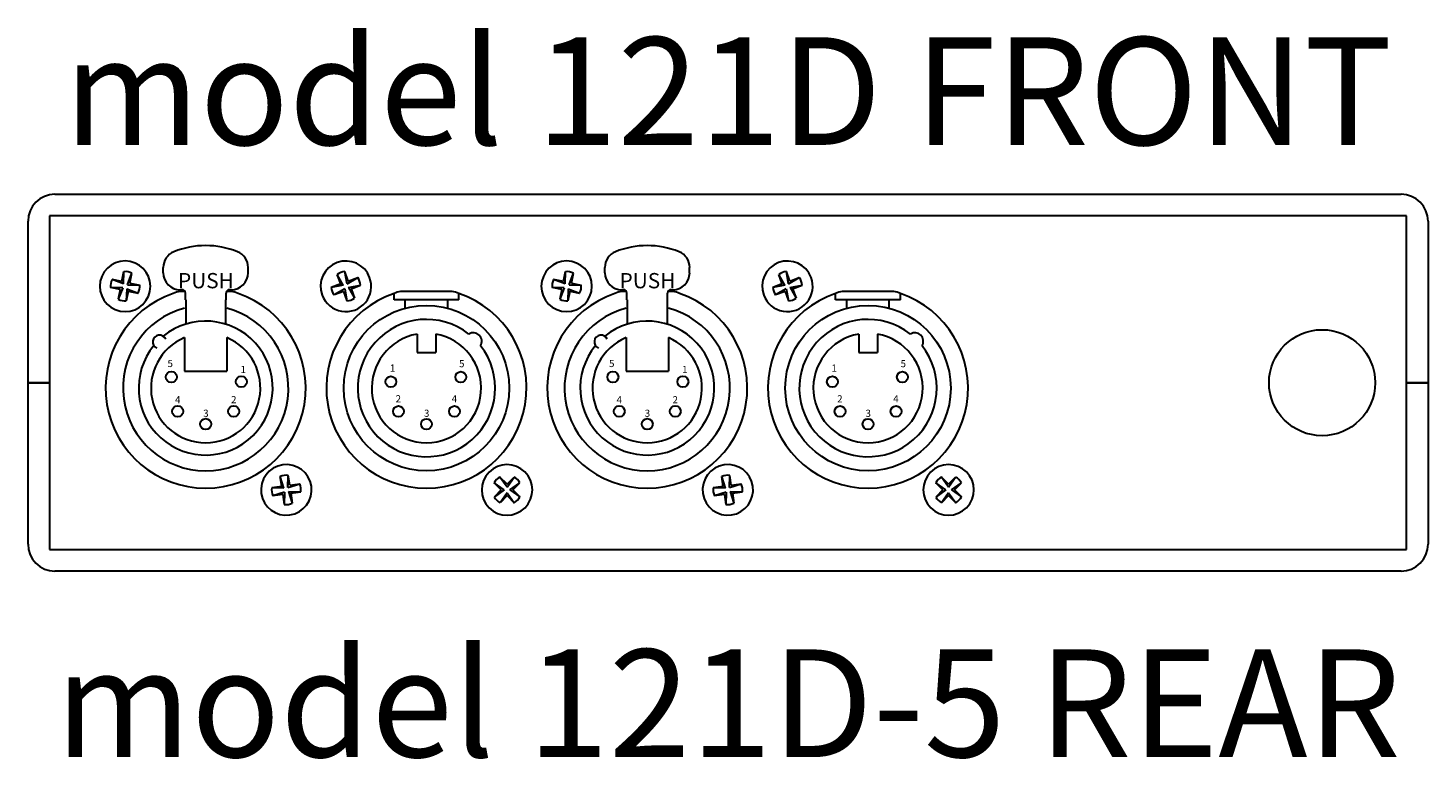
# Model space of a CAD drawing. Units: inches. Extents: x 1493.4 to 1513.3, y 1257.8 to 1274.4.
# Drawn here: x 1499.8 to 1506.3, y 1267.1 to 1270.5 of the extents above; entities that cross this region are included whole.
import ezdxf

# ---------------------------------------------------------------- set-up
doc = ezdxf.new("R2010")
doc.units = ezdxf.units.IN
doc.header["$LTSCALE"] = 48
doc.header["$MEASUREMENT"] = 0
doc.layers.add('DFD-121D REAR', color=7, linetype='Continuous', lineweight=30)
doc.layers.add('TEXT', color=7, linetype='Continuous', lineweight=5)
doc.styles.add('HELV', font='HELV.SHX', dxfattribs={"width": 0.8, "oblique": 10})
doc.styles.add('HELVL', font='helvl', dxfattribs={"width": 0.7})

# ---------------------------------------------------------------- blocks, each defined once
blk = doc.blocks.new('DFD-121D-REAR')
at = {"layer": 'DFD-121D REAR'}
for p, q in [((-3.125, 1.75), (3.125, 1.75)), ((-3.25, 0.875), (-3.25, 1.625)), ((3.15, 1.65), (-3.15, 1.65)), ((-3.15, 1.65), (-3.15, 0.875)), ((3.15, 0.875), (3.15, 1.65)), ((3.25, 1.625), (3.25, 0.875)), ((-2.8138, 1.3448), (-2.8045, 1.3905)), ((-2.8065, 1.3337), (-2.8045, 1.3905)), ((-2.788, 1.33), (-2.7676, 1.383)), ((-2.7769, 1.3373), (-2.7676, 1.383)), ((-2.6219, 1.3856), (-2.6219, 1.4099)), ((-2.2281, 1.3856), (-2.2281, 1.4099)), ((-1.7862, 1.3282), (-1.8145, 1.3774)), ((-1.7983, 1.3337), (-1.8145, 1.3774)), ((-1.7686, 1.3347), (-1.7792, 1.3905)), ((-1.763, 1.3468), (-1.7792, 1.3905)), ((-0.7638, 1.3448), (-0.7545, 1.3905)), ((-0.7565, 1.3337), (-0.7545, 1.3905)), ((-0.738, 1.33), (-0.7176, 1.383)), ((-0.7269, 1.3373), (-0.7176, 1.383)), ((-0.5719, 1.3856), (-0.5719, 1.4099)), ((-0.1781, 1.3856), (-0.1781, 1.4099)), ((0.2517, 1.3337), (0.2355, 1.3774)), ((0.2638, 1.3282), (0.2355, 1.3774)), ((0.287, 1.3468), (0.2708, 1.3905)), ((0.2814, 1.3347), (0.2708, 1.3905)), ((-2.8214, 1.3079), (-2.8671, 1.3173)), ((-2.8103, 1.3153), (-2.8671, 1.3173)), ((-2.8138, 1.3448), (-2.8595, 1.3542)), ((-2.8065, 1.3337), (-2.8595, 1.3542)), ((-2.8103, 1.3153), (-2.8307, 1.2622)), ((-2.8214, 1.3079), (-2.8307, 1.2622)), ((-2.7918, 1.3115), (-2.7938, 1.2547)), ((-2.7845, 1.3004), (-2.7938, 1.2547)), ((-2.7918, 1.3115), (-2.7388, 1.2911)), ((-2.788, 1.33), (-2.7313, 1.328)), ((-2.7845, 1.3004), (-2.7388, 1.2911)), ((-2.7769, 1.3373), (-2.7313, 1.328)), ((-2.5432, 1.3069), (-2.5353, 1.3069)), ((-2.3147, 1.3069), (-2.3068, 1.3069)), ((-1.7983, 1.3337), (-1.8421, 1.3175)), ((-1.7862, 1.3282), (-1.8421, 1.3175)), ((-1.7797, 1.3105), (-1.829, 1.2822)), ((-1.7797, 1.3105), (-1.7691, 1.2547)), ((-1.7686, 1.3347), (-1.7193, 1.363)), ((-1.763, 1.3468), (-1.7193, 1.363)), ((-1.762, 1.317), (-1.7062, 1.3277)), ((-1.762, 1.317), (-1.7337, 1.2678)), ((-1.7499, 1.3115), (-1.7062, 1.3277)), ((-1.7499, 1.3115), (-1.7337, 1.2678)), ((-0.7714, 1.3079), (-0.8171, 1.3173)), ((-0.7603, 1.3153), (-0.8171, 1.3173)), ((-0.7638, 1.3448), (-0.8095, 1.3542)), ((-0.7565, 1.3337), (-0.8095, 1.3542)), ((-0.7603, 1.3153), (-0.7807, 1.2622)), ((-0.7714, 1.3079), (-0.7807, 1.2622)), ((-0.7418, 1.3115), (-0.7438, 1.2547)), ((-0.7345, 1.3004), (-0.7438, 1.2547)), ((-0.7418, 1.3115), (-0.6888, 1.2911)), ((-0.738, 1.33), (-0.6813, 1.328)), ((-0.7345, 1.3004), (-0.6888, 1.2911)), ((-0.7269, 1.3373), (-0.6813, 1.328)), ((-0.4932, 1.3069), (-0.4853, 1.3069)), ((-0.2647, 1.3069), (-0.2568, 1.3069)), ((0.2517, 1.3337), (0.2079, 1.3175)), ((0.2638, 1.3282), (0.2079, 1.3175)), ((0.2703, 1.3105), (0.221, 1.2822)), ((0.2703, 1.3105), (0.2809, 1.2547)), ((0.2814, 1.3347), (0.3307, 1.363)), ((0.287, 1.3468), (0.3307, 1.363)), ((0.288, 1.317), (0.3438, 1.3277)), ((0.288, 1.317), (0.3163, 1.2678)), ((0.3001, 1.3115), (0.3438, 1.3277)), ((0.3001, 1.3115), (0.3163, 1.2678)), ((-2.5216, 1.299), (-2.545, 1.299)), ((-2.5195, 1.2596), (-2.5195, 1.2911)), ((-2.5176, 1.2596), (-2.5176, 1.1471)), ((-2.3324, 1.2596), (-2.3324, 1.1471)), ((-2.3305, 1.2596), (-2.3305, 1.2911)), ((-2.305, 1.299), (-2.3284, 1.299)), ((-1.7853, 1.2984), (-1.829, 1.2822)), ((-1.7853, 1.2984), (-1.7691, 1.2547)), ((-1.5506, 1.2596), (-1.5506, 1.2897)), ((-1.2494, 1.2596), (-1.5506, 1.2596)), ((-1.4, 1.299), (-1.52, 1.299)), ((-1.4985, 1.2212), (-1.4985, 1.2596)), ((-1.28, 1.299), (-1.4, 1.299)), ((-1.3015, 1.2212), (-1.3015, 1.2596)), ((-1.2494, 1.2596), (-1.2494, 1.2897)), ((-0.4716, 1.299), (-0.495, 1.299)), ((-0.4695, 1.2596), (-0.4695, 1.2911)), ((-0.4676, 1.2596), (-0.4676, 1.1471)), ((-0.2824, 1.2596), (-0.2824, 1.1471)), ((-0.2805, 1.2596), (-0.2805, 1.2911)), ((-0.255, 1.299), (-0.2784, 1.299)), ((0.2647, 1.2984), (0.221, 1.2822)), ((0.2647, 1.2984), (0.2809, 1.2547)), ((0.4994, 1.2596), (0.4994, 1.2897)), ((0.8006, 1.2596), (0.4994, 1.2596)), ((0.65, 1.299), (0.53, 1.299)), ((0.5515, 1.2212), (0.5515, 1.2596)), ((0.77, 1.299), (0.65, 1.299)), ((0.7485, 1.2212), (0.7485, 1.2596)), ((0.8006, 1.2596), (0.8006, 1.2897)), ((-2.5235, 1.0842), (-2.5235, 0.9288)), ((-2.3265, 1.0842), (-2.3265, 0.9288)), ((-1.4433, 1.1003), (-1.4433, 1.0154)), ((-1.3567, 1.1003), (-1.3567, 1.0154)), ((-0.4735, 1.0842), (-0.4735, 0.9288)), ((-0.2765, 1.0842), (-0.2765, 0.9288)), ((0.6067, 1.1003), (0.6067, 1.0154)), ((0.6933, 1.1003), (0.6933, 1.0154)), ((-1.4433, 1.0154), (-1.3567, 1.0154)), ((0.6067, 1.0154), (0.6933, 1.0154)), ((-2.5235, 0.9288), (-2.3265, 0.9288)), ((-0.4735, 0.9288), (-0.2765, 0.9288)), ((-3.25, 0.125), (-3.25, 0.875)), ((-3.25, 0.875), (-3.15, 0.875)), ((-3.15, 0.875), (-3.25, 0.875)), ((-3.2, 0.875), (-3.2, 0.875)), ((-3.15, 0.875), (-3.15, 0.1)), ((3.15, 0.1), (3.15, 0.875)), ((3.15, 0.875), (3.25, 0.875)), ((3.25, 0.875), (3.15, 0.875)), ((3.2, 0.875), (3.2, 0.875)), ((3.25, 0.875), (3.25, 0.125)), ((-2.0722, 0.3934), (-2.1183, 0.3868)), ((-2.0722, 0.3934), (-2.0788, 0.4395)), ((-2.0615, 0.3854), (-2.0788, 0.4395)), ((-2.0429, 0.388), (-2.0415, 0.4449)), ((-2.0429, 0.388), (-1.9887, 0.4053)), ((-2.0349, 0.3987), (-2.0415, 0.4449)), ((-2.0349, 0.3987), (-1.9887, 0.4053)), ((-1.0392, 0.3773), (-1.0856, 0.4101)), ((-1.0525, 0.3773), (-1.0856, 0.4101)), ((-1.0259, 0.3907), (-1.0591, 0.4369)), ((-1.026, 0.404), (-1.0591, 0.4369)), ((-1.026, 0.404), (-0.9931, 0.4371)), ((-1.0259, 0.3907), (-0.9931, 0.4371)), ((-1.0125, 0.3775), (-0.9664, 0.4106)), ((-0.9992, 0.3775), (-0.9664, 0.4106)), ((-0.0222, 0.3934), (-0.0683, 0.3868)), ((-0.0222, 0.3934), (-0.0288, 0.4395)), ((-0.0115, 0.3854), (-0.0288, 0.4395)), ((0.0071, 0.388), (0.0085, 0.4449)), ((0.0071, 0.388), (0.0613, 0.4053)), ((0.0151, 0.3987), (0.0085, 0.4449)), ((0.0151, 0.3987), (0.0613, 0.4053)), ((0.9975, 0.3773), (0.9644, 0.4101)), ((1.0108, 0.3773), (0.9644, 0.4101)), ((1.024, 0.404), (0.9909, 0.4369)), ((1.0241, 0.3907), (0.9909, 0.4369)), ((1.024, 0.404), (1.0569, 0.4371)), ((1.0241, 0.3907), (1.0569, 0.4371)), ((1.0375, 0.3775), (1.0836, 0.4106)), ((1.0508, 0.3775), (1.0836, 0.4106)), ((-2.0615, 0.3854), (-2.1183, 0.3868)), ((-2.0588, 0.3667), (-2.113, 0.3495)), ((-2.0668, 0.3561), (-2.113, 0.3495)), ((-2.0668, 0.3561), (-2.0602, 0.3099)), ((-2.0588, 0.3667), (-2.0602, 0.3099)), ((-2.0402, 0.3694), (-2.0229, 0.3153)), ((-2.0402, 0.3694), (-1.9834, 0.368)), ((-2.0295, 0.3614), (-1.9834, 0.368)), ((-2.0295, 0.3614), (-2.0229, 0.3153)), ((-1.0392, 0.3773), (-1.0853, 0.3442)), ((-1.0525, 0.3773), (-1.0853, 0.3442)), ((-1.0258, 0.3641), (-1.0586, 0.3177)), ((-1.0258, 0.3508), (-1.0586, 0.3177)), ((-1.0258, 0.3641), (-0.9927, 0.3179)), ((-1.0258, 0.3508), (-0.9927, 0.3179)), ((-1.0125, 0.3775), (-0.9661, 0.3447)), ((-0.9992, 0.3775), (-0.9661, 0.3447)), ((-0.0115, 0.3854), (-0.0683, 0.3868)), ((-0.0088, 0.3667), (-0.063, 0.3495)), ((-0.0168, 0.3561), (-0.063, 0.3495)), ((-0.0168, 0.3561), (-0.0102, 0.3099)), ((-0.0088, 0.3667), (-0.0102, 0.3099)), ((0.0098, 0.3694), (0.0271, 0.3153)), ((0.0098, 0.3694), (0.0666, 0.368)), ((0.0205, 0.3614), (0.0666, 0.368)), ((0.0205, 0.3614), (0.0271, 0.3153)), ((0.9975, 0.3773), (0.9647, 0.3442)), ((1.0108, 0.3773), (0.9647, 0.3442)), ((1.0242, 0.3641), (0.9914, 0.3177)), ((1.0242, 0.3508), (0.9914, 0.3177)), ((1.0242, 0.3641), (1.0573, 0.3179)), ((1.0242, 0.3508), (1.0573, 0.3179)), ((1.0375, 0.3775), (1.0839, 0.3447)), ((1.0508, 0.3775), (1.0839, 0.3447)), ((-3.15, 0.1), (3.15, 0.1)), ((3.125, 0), (-3.125, 0))]:
    blk.add_line(p, q, dxfattribs=at)
for centre, radius in [((-1.4, 0.85), 0.384), ((0.65, 0.85), 0.384), ((2.7582, 0.875), 0.2462), ((-2.5845, 0.9012), 0.0256), ((-1.2405, 0.9012), 0.0252), ((-0.5345, 0.9012), 0.0256), ((0.8095, 0.9012), 0.0252), ((-2.2596, 0.8795), 0.0256), ((-1.5654, 0.8795), 0.0252), ((-0.2096, 0.8795), 0.0256), ((0.4846, 0.8795), 0.0252), ((-2.555, 0.7417), 0.0256), ((-2.295, 0.7417), 0.0256), ((-1.53, 0.7417), 0.0252), ((-1.27, 0.7417), 0.0252), ((-0.505, 0.7417), 0.0256), ((-0.245, 0.7417), 0.0256), ((0.52, 0.7417), 0.0252), ((0.78, 0.7417), 0.0252), ((-2.425, 0.6826), 0.0256), ((-1.4, 0.6826), 0.0252), ((-0.375, 0.6826), 0.0256), ((0.65, 0.6826), 0.0252)]:
    blk.add_circle(centre, radius, dxfattribs=at)
for centre, radius, start, end in [((-3.125, 1.625), 0.125, 90, 180), ((3.125, 1.625), 0.125, 0, 90), ((-2.425, 1.1178), 0.3938, 67.97569, 112.02431), ((-0.375, 1.1178), 0.3938, 67.97569, 112.02431), ((-2.7992, 1.3226), 0.1175, 78.46422, 258.46422), ((-2.7992, 1.3226), 0.1175, 258.46422, 78.46422), ((-2.5432, 1.4099), 0.0788, 112.02431, 180), ((-2.3068, 1.4099), 0.0788, 0, 67.97569), ((-1.7741, 1.3226), 0.1175, 20.32571, 200.32571), ((-0.7492, 1.3226), 0.1175, 78.46422, 258.46422), ((-0.7492, 1.3226), 0.1175, 258.46422, 78.46422), ((-0.4932, 1.4099), 0.0788, 112.02431, 180), ((-0.2568, 1.4099), 0.0788, 0, 67.97569), ((0.2759, 1.3226), 0.1175, 20.32571, 200.32571), ((-2.7992, 1.3226), 0.0681, 62.41522, 94.51323), ((-2.5432, 1.3856), 0.0788, 180, 270), ((-2.3068, 1.3856), 0.0788, 270, 0), ((-1.7741, 1.3226), 0.0681, 94.2767, 126.37471), ((-0.7492, 1.3226), 0.0681, 62.41522, 94.51323), ((-0.4932, 1.3856), 0.0788, 180, 270), ((-0.2568, 1.3856), 0.0788, 270, 0), ((0.2759, 1.3226), 0.0681, 94.2767, 126.37471), ((-2.7992, 1.3226), 0.0681, 152.41522, 184.51323), ((-2.7992, 1.3226), 0.0681, 332.41522, 4.51323), ((-2.5353, 1.2911), 0.0158, 0, 90), ((-2.3147, 1.2911), 0.0158, 90, 180), ((-1.7741, 1.3226), 0.1175, 200.32571, 20.32571), ((-1.7741, 1.3226), 0.0681, 184.2767, 216.37471), ((-1.7741, 1.3226), 0.0681, 4.2767, 36.37471), ((-0.7492, 1.3226), 0.0681, 152.41522, 184.51323), ((-0.7492, 1.3226), 0.0681, 332.41522, 4.51323), ((-0.4853, 1.2911), 0.0158, 0, 90), ((-0.2647, 1.2911), 0.0158, 90, 180), ((0.2759, 1.3226), 0.1175, 200.32571, 20.32571), ((0.2759, 1.3226), 0.0681, 184.2767, 216.37471), ((0.2759, 1.3226), 0.0681, 4.2767, 36.37471), ((-2.425, 0.85), 0.4647, 108.90397, 71.09603), ((-2.7992, 1.3226), 0.0681, 242.41522, 274.51323), ((-2.425, 0.85), 0.4647, 104.96102, 108.90397), ((-2.425, 0.85), 0.4647, 71.09603, 75.03898), ((-1.4, 0.85), 0.4647, 108.90397, 71.09603), ((-1.4, 0.85), 0.4647, 108.90397, 71.09603), ((-1.7741, 1.3226), 0.0681, 274.2767, 306.37471), ((-1.4, 0.85), 0.4647, 104.96102, 108.90397), ((-1.4, 0.85), 0.4647, 71.09603, 75.03898), ((-0.375, 0.85), 0.4647, 108.90397, 71.09603), ((-0.7492, 1.3226), 0.0681, 242.41522, 274.51323), ((-0.375, 0.85), 0.4647, 104.96102, 108.90397), ((-0.375, 0.85), 0.4647, 71.09603, 75.03898), ((0.65, 0.85), 0.4647, 108.90397, 71.09603), ((0.65, 0.85), 0.4647, 108.90397, 71.09603), ((0.2759, 1.3226), 0.0681, 274.2767, 306.37471), ((0.65, 0.85), 0.4647, 104.96102, 108.90397), ((0.65, 0.85), 0.4647, 71.09603, 75.03898), ((-2.425, 0.85), 0.384, 104.85717, 75.14283), ((-0.375, 0.85), 0.384, 104.85717, 75.14283), ((-2.425, 0.85), 0.3111, 140.6927, 129.3073), ((-1.4, 0.85), 0.319, 51.88041, 38.11959), ((-1.1828, 1.0672), 0.0394, 328.98493, 121.01507), ((-0.375, 0.85), 0.3111, 140.6927, 129.3073), ((0.65, 0.85), 0.319, 51.88041, 38.11959), ((0.8672, 1.0672), 0.0394, 328.98493, 121.01507), ((-2.425, 0.85), 0.254, 112.80505, 67.19495), ((-2.6394, 1.0644), 0.0315, 22.97569, 247.02431), ((-1.4, 0.85), 0.254, 99.81937, 80.18063), ((-0.375, 0.85), 0.254, 112.80505, 67.19495), ((-0.5894, 1.0644), 0.0315, 22.97569, 247.02431), ((0.65, 0.85), 0.254, 99.81937, 80.18063), ((-2.0508, 0.3774), 0.1175, 98.14408, 278.14408), ((-2.0508, 0.3774), 0.1175, 278.14408, 98.14408), ((-1.0259, 0.3774), 0.1175, 45.2265, 225.2265), ((-1.0259, 0.3774), 0.1175, 225.2265, 45.2265), ((-0.0008, 0.3774), 0.1175, 98.14408, 278.14408), ((-0.0008, 0.3774), 0.1175, 278.14408, 98.14408), ((1.0241, 0.3774), 0.1175, 45.2265, 225.2265), ((1.0241, 0.3774), 0.1175, 225.2265, 45.2265), ((-2.0508, 0.3774), 0.0681, 82.09508, 114.19309), ((-2.0508, 0.3774), 0.0681, 352.09508, 24.19309), ((-1.0259, 0.3774), 0.0681, 119.17749, 151.2755), ((-1.0259, 0.3774), 0.0681, 29.17749, 61.2755), ((-0.0008, 0.3774), 0.0681, 82.09508, 114.19309), ((-0.0008, 0.3774), 0.0681, 352.09508, 24.19309), ((1.0241, 0.3774), 0.0681, 119.17749, 151.2755), ((1.0241, 0.3774), 0.0681, 29.17749, 61.2755), ((-2.0508, 0.3774), 0.0681, 172.09508, 204.19309), ((-1.0259, 0.3774), 0.0681, 209.17749, 241.2755), ((-1.0259, 0.3774), 0.0681, 299.17749, 331.2755), ((-0.0008, 0.3774), 0.0681, 172.09508, 204.19309), ((1.0241, 0.3774), 0.0681, 209.17749, 241.2755), ((1.0241, 0.3774), 0.0681, 299.17749, 331.2755), ((-2.0508, 0.3774), 0.0681, 262.09508, 294.19309), ((-0.0008, 0.3774), 0.0681, 262.09508, 294.19309), ((-3.125, 0.125), 0.125, 180, 270), ((3.125, 0.125), 0.125, 270, 0)]:
    blk.add_arc(centre, radius, start, end, dxfattribs=at)
for s, height, style, p in [('PUSH', 0.07089, 'HELVL', (-2.5535, 1.3133)), ('PUSH', 0.07089, 'HELVL', (-0.5035, 1.3133)), ('5', 0.0331, 'HELV', (-2.6023, 0.9475)), ('5', 0.0331, 'HELV', (-1.2487, 0.9468)), ('5', 0.0331, 'HELV', (-0.5523, 0.9475)), ('5', 0.0331, 'HELV', (0.8013, 0.9468)), ('1', 0.0331, 'HELV', (-2.2631, 0.9199)), ('1', 0.0331, 'HELV', (-1.5698, 0.9265)), ('1', 0.0331, 'HELV', (-0.2131, 0.9199)), ('1', 0.0331, 'HELV', (0.4802, 0.9265)), ('4', 0.0331, 'HELV', (-2.5673, 0.7794)), ('2', 0.0331, 'HELV', (-2.3074, 0.7796)), ('2', 0.0331, 'HELV', (-1.5432, 0.7838)), ('4', 0.0331, 'HELV', (-1.2827, 0.784)), ('4', 0.0331, 'HELV', (-0.5173, 0.7794)), ('2', 0.0331, 'HELV', (-0.2574, 0.7796)), ('2', 0.0331, 'HELV', (0.5068, 0.7838)), ('4', 0.0331, 'HELV', (0.7673, 0.784)), ('3', 0.0331, 'HELV', (-2.4365, 0.7165)), ('3', 0.0331, 'HELV', (-1.4115, 0.7165)), ('3', 0.0331, 'HELV', (-0.3865, 0.7165)), ('3', 0.0331, 'HELV', (0.6385, 0.7165))]:
    blk.add_text(s, height=height, dxfattribs=dict(at, style=style)).set_placement(p)

msp = doc.modelspace()

# ---------------------------------------------------------------- block references
at = {"layer": 'DFD-121D REAR'}
msp.add_blockref('DFD-121D-REAR', (1503.0545, 1267.9996), dxfattribs=at)

# ---------------------------------------------------------------- texts
at = {"layer": 'TEXT', "char_height": 0.5, "width": 17.254, "attachment_point": 5}
for s, insert in [('{\\fArial|b0|i0|c0|p34;model 121D FRONT}', (1503.0545, 1270.2284)), ('{\\fArial|b0|i0|c0|p34;model 121D-5 REAR}', (1503.0545, 1267.3864))]:
    msp.add_mtext(s, dxfattribs=dict(at, insert=insert))

doc.saveas('drawing.dxf')
